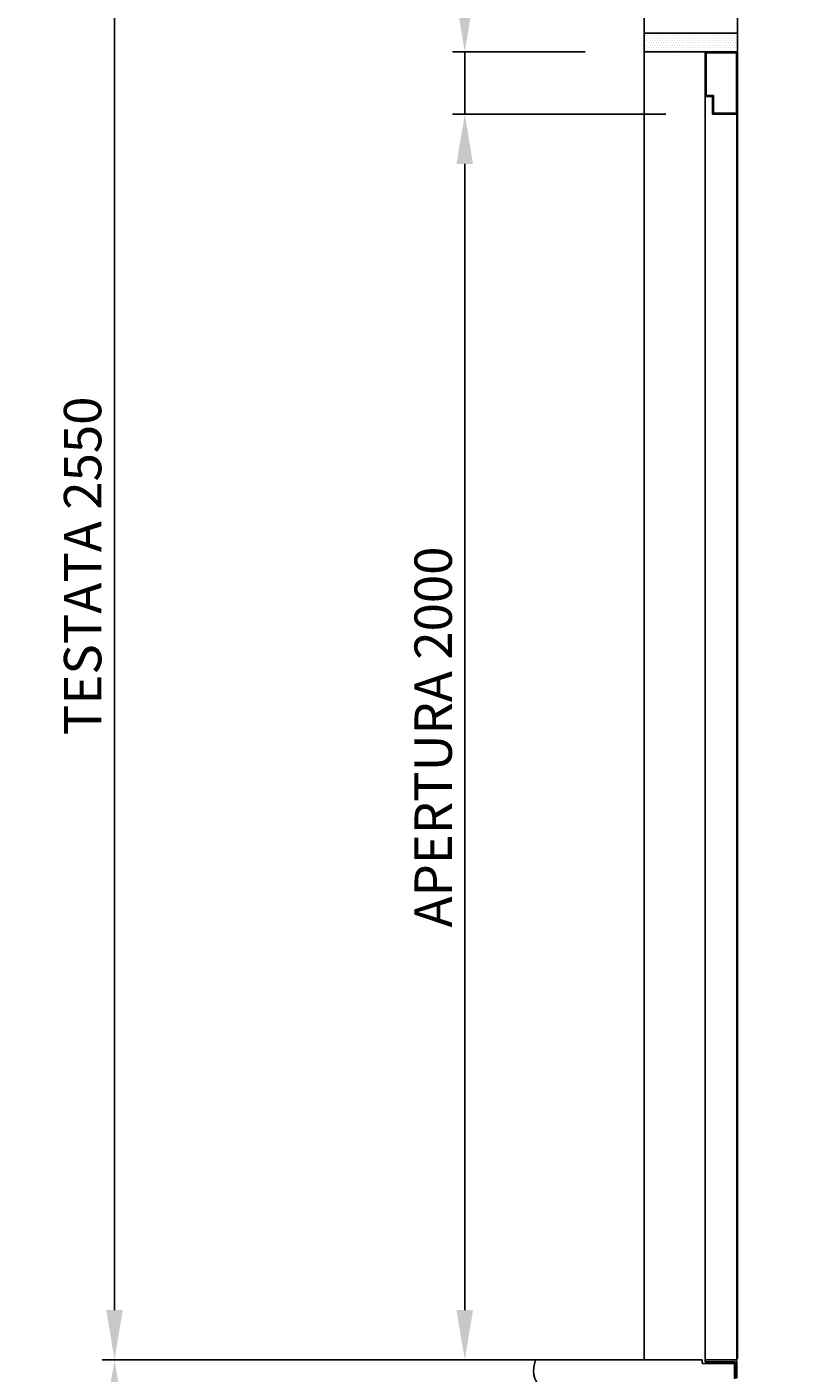
# Model space of a CAD drawing. Units: inches. Extents: x 382 to 6396, y 316 to 4569.
# Drawn here: x 3634 to 4257, y 2787 to 3868 of the extents above; entities that cross this region are included whole.
import ezdxf

# ---------------------------------------------------------------- set-up
doc = ezdxf.new("R2010")
doc.units = ezdxf.units.IN
doc.header["$MEASUREMENT"] = 0
doc.layers.add('Battente LTL', color=9, linetype='Continuous')
doc.layers.add('Quote', color=2, linetype='Continuous')
doc.styles.add('QUOTE', font='arial.ttf', dxfattribs={"height": 30})
doc.dimstyles.new('1_20', dxfattribs={"dimscale": 0.5, "dimtxt": 1, "dimasz": 80, "dimexe": 20, "dimexo": 40, "dimgap": 20, "dimtad": 1, "dimdec": 0, "dimlfac": 2, "dimzin": 3, "dimdsep": 46, "dimtxsty": 'QUOTE', "dimcen": 2.5, "dimadec": 0, "dimazin": 0, "dimtfac": 1, "dimtdec": 4, "dimtmove": 0, "dimatfit": 3, "dimfxl": 1, "dimtolj": 1, "dimtzin": 1, "dimarcsym": 0})

# ---------------------------------------------------------------- blocks, each defined once
blk = doc.blocks.new('*D13')
at = {"layer": 'DEFPOINTS', "color": 0, "transparency": 16777216}
for p in [(3704.4, 4072.4), (4257.1, 4072.4), (4057.7, 2797.4)]:
    blk.add_point(p, dxfattribs=at)
at = {"layer": 'Quote', "color": 0, "lineweight": -2, "transparency": 16777216}
for p, q in [((4237.1, 4072.4), (3694.4, 4072.4)), ((3704.4, 2837.4), (3704.4, 4032.4)), ((4037.7, 2797.4), (3694.4, 2797.4))]:
    blk.add_line(p, q, dxfattribs=at)
at = {"layer": 'Quote', "color": 0, "transparency": 16777216}
for points in [[(3697.7, 4032.4), (3711, 4032.4), (3704.4, 4072.4)], [(3697.7, 2837.4), (3711, 2837.4), (3704.4, 2797.4)]]:
    blk.add_solid(points, dxfattribs=at)
at = {"layer": 'Quote', "color": 0, "transparency": 16777216, "insert": (3678.8, 3434.9), "char_height": 30, "attachment_point": 5, "rotation": 90, "style": 'QUOTE'}
blk.add_mtext('\\A1;TESTATA 2550', dxfattribs=at)
blk = doc.blocks.new('*D14')
at = {"layer": 'DEFPOINTS', "color": 0, "transparency": 16777216}
for p in [(4057.7, 2797.4), (3704.4, 797.5), (4057.7, 797.5)]:
    blk.add_point(p, dxfattribs=at)
at = {"layer": 'Quote', "color": 0, "lineweight": -2, "transparency": 16777216}
for p, q in [((4037.7, 2797.4), (3694.4, 2797.4)), ((3704.4, 2757.4), (3704.4, 837.5)), ((4037.7, 797.5), (3694.4, 797.5))]:
    blk.add_line(p, q, dxfattribs=at)
at = {"layer": 'Quote', "color": 0, "transparency": 16777216}
for points in [[(3697.7, 2757.4), (3711, 2757.4), (3704.4, 2797.4)], [(3697.7, 837.5), (3711, 837.5), (3704.4, 797.5)]]:
    blk.add_solid(points, dxfattribs=at)
at = {"layer": 'Quote', "color": 0, "transparency": 16777216, "insert": (3678.8, 1797.5), "char_height": 30, "attachment_point": 5, "rotation": 90, "style": 'QUOTE'}
blk.add_mtext('\\A1;CORSA  4000', dxfattribs=at)
blk = doc.blocks.new('A$C75A859AD')
at = {"layer": 'Battente LTL'}
h = blk.add_hatch(color=256, dxfattribs=at)
h.dxf.hatch_style = 1
h.paths.add_polyline_path([(-0.1, 100), (-0.1, 0), (39.9, 0), (39.9, 28.1), (51.9, 28.1), (51.9, 100)])
h.paths.add_polyline_path([(50.4, 98.5), (50.4, 29.6), (38.4, 29.6), (38.4, 1.5), (1.4, 1.5), (1.4, 98.5)], flags=16)
blk.add_lwpolyline([(-0.1, 100), (-0.1, 0), (39.9, 0), (39.9, 28.1), (51.9, 28.1), (51.9, 100), (-0.1, 100)], dxfattribs=at)
blk.add_lwpolyline([(1.4, 98.5), (1.4, 1.5), (38.4, 1.5), (38.4, 29.6), (50.4, 29.6), (50.4, 98.5)], close=True, dxfattribs=at)
blk = doc.blocks.new('a')
at = {"layer": 'Battente LTL', "linetype": 'Continuous'}
for points in [[(-51, 29), (-51, 26)], [(-51, 29), (-3, 29)], [(-51, 26), (-3, 26)], [(-3, 29), (-1, 28)], [(-3, 26), (-3, 25)], [(-3, 25), (-3, 0)], [(-1, 28), (0, 26)], [(0, 26), (0, 25)], [(0, 25), (0, 0)], [(0, 0), (-3, 0)]]:
    blk.add_lwpolyline(points, dxfattribs=at)
blk = doc.blocks.new('A$Cb21e9526')
h = blk.add_hatch()
h.set_pattern_fill('DOTS', color=256, scale=1.25)
h.set_pattern_definition([(0, (-9064.62, -13754.6775), (0.9921875, 1.984375), [0, -1.984375])])
h.paths.add_polyline_path([(163.8, 1244.3), (163.8, 1259.3), (88.8, 1259.3), (88.8, 1244.3)])
at = {"color": 1}
for p, q in [((88.8, 1259.3), (88.8, 1382.6)), ((163.8, 1259.3), (88.8, 1259.3)), ((1.6, 194.1), (135.3, 194.1)), ((135.3, 194.1), (135.3, 191.1)), ((135.3, 191.1), (161.2, 191.1)), ((161.2, 191.1), (161.2, 179))]:
    blk.add_line(p, q, dxfattribs=at)
at = {"color": 5}
blk.add_line((163.8, 1382.6), (163.8, 1259.3), dxfattribs=at)
for p, q in [((88.8, 1244.3), (88.8, 321.5)), ((88.8, 331.6), (88.8, 194.1))]:
    blk.add_line(p, q)
at = {"color": 2}
blk.add_lwpolyline([(88.8, 1259.3), (88.8, 1244.3), (163.8, 1244.3), (163.8, 1259.3)], close=True, dxfattribs=at)
blk.add_open_spline([(1.6, 194.1), (-7, 167.7), (47.5, 173.3), (-6.3, 114.6), (1.6, 94.1)], degree=3, knots=[0, 0, 0, 0, 80.81759, 152.084373, 152.084373, 152.084373, 152.084373])
at = {"layer": 'Battente LTL', "linetype": 'Continuous'}
for points in [[(137.8, 1244.3), (139.3, 1244.3)], [(139.3, 1244.3), (161.8, 1244.3)], [(137.8, 321.5), (137.8, 1208.3)], [(163.3, 1194.3), (163.3, 321.5)], [(163.8, 1194.3), (163.8, 321.5)], [(137.8, 194.1), (137.8, 331.6)], [(163.3, 331.6), (163.3, 195.1)], [(163.8, 331.6), (163.8, 195.1)], [(163.3, 194.1), (163.3, 195.1)], [(163.3, 195.1), (163.8, 195.1)], [(137.8, 194.1), (161.3, 194.1)], [(137.8, 194.1), (139.3, 194.1)], [(161.3, 194.1), (161.8, 194.1)], [(161.8, 194.1), (163.3, 194.1)]]:
    blk.add_lwpolyline(points, dxfattribs=at)
at = {"layer": 'Battente LTL', "yscale": 0.5, "zscale": 0.5}
for name, p, xscale in [('A$C75A859AD', (163.7, 1194.3), -0.5), ('a', (163.3, 179.6), 0.5)]:
    blk.add_blockref(name, p, dxfattribs=dict(at, xscale=xscale))
blk = doc.blocks.new('*D40')
at = {"layer": 'DEFPOINTS', "color": 0, "transparency": 16777216}
for p in [(3985.6, 3797.6), (4167.1, 3797.6), (4129.6, 2797.4)]:
    blk.add_point(p, dxfattribs=at)
at = {"layer": 'Quote', "color": 0, "lineweight": -2, "transparency": 16777216}
for p, q in [((4147.1, 3797.6), (3975.6, 3797.6)), ((3985.6, 2837.4), (3985.6, 3757.6)), ((4109.6, 2797.4), (3975.6, 2797.4))]:
    blk.add_line(p, q, dxfattribs=at)
at = {"layer": 'Quote', "color": 0, "transparency": 16777216}
for points in [[(3978.9, 3757.6), (3992.2, 3757.6), (3985.6, 3797.6)], [(3978.9, 2837.4), (3992.2, 2837.4), (3985.6, 2797.4)]]:
    blk.add_solid(points, dxfattribs=at)
at = {"layer": 'Quote', "color": 0, "transparency": 16777216, "insert": (3960.2, 3297.5), "char_height": 30, "attachment_point": 5, "rotation": 90, "style": 'QUOTE'}
blk.add_mtext('\\A1;APERTURA 2000', dxfattribs=at)
blk = doc.blocks.new('*D42')
at = {"layer": 'DEFPOINTS', "color": 0, "transparency": 16777216}
for p in [(3985.6, 3847.6), (4102.1, 3847.6), (4102.1, 3797.6)]:
    blk.add_point(p, dxfattribs=at)
at = {"layer": 'Quote', "color": 0, "lineweight": -2, "transparency": 16777216}
for p, q in [((3985.6, 3887.6), (3985.6, 4011)), ((4082.1, 3847.6), (3975.6, 3847.6)), ((3985.6, 3797.6), (3985.6, 3847.6)), ((4082.1, 3797.6), (3975.6, 3797.6)), ((3985.6, 3757.6), (3985.6, 3717.6))]:
    blk.add_line(p, q, dxfattribs=at)
at = {"layer": 'Quote', "color": 0, "transparency": 16777216}
for points in [[(3978.9, 3887.6), (3992.2, 3887.6), (3985.6, 3847.6)], [(3978.9, 3757.6), (3992.2, 3757.6), (3985.6, 3797.6)]]:
    blk.add_solid(points, dxfattribs=at)
at = {"layer": 'Quote', "color": 0, "transparency": 16777216, "insert": (3960.2, 3969.3), "char_height": 30, "attachment_point": 5, "rotation": 90, "style": 'QUOTE'}
blk.add_mtext('\\A1;100', dxfattribs=at)

msp = doc.modelspace()

# ---------------------------------------------------------------- block references
msp.add_blockref('A$Cb21e9526', (4040.79, 2603.34))

# ---------------------------------------------------------------- dimensions: what is measured, and where the dimension line sits
at = {"layer": 'Quote'}
for base, p1, p2, text, picture, middle in [((3704.35, 4072.41), (4057.72, 2797.41), (4257.14, 4072.41), 'TESTATA <>', '*D13', (3678.84, 3434.91)), ((3985.55, 3797.63), (4129.58, 2797.41), (4167.08, 3797.63), 'APERTURA <>', '*D40', (3960.24, 3297.52)), ((3704.35, 797.51), (4057.72, 2797.41), (4057.72, 797.51), 'CORSA  <>', '*D14', (3678.83, 1797.46))]:
    dim = msp.add_linear_dim(base=base, p1=p1, p2=p2, angle=90, text=text, dimstyle='1_20', dxfattribs=at)
    dim.commit()
    dim.dimension.update_dxf_attribs({"geometry": picture, "text_midpoint": middle})
dim = msp.add_linear_dim(base=(3985.55, 3847.63), p1=(4102.08, 3797.63), p2=(4102.08, 3847.63), angle=90, dimstyle='1_20', dxfattribs=at)
dim.commit()
dim.dimension.update_dxf_attribs({"geometry": '*D42', "text_midpoint": (3960.24, 3969.31)})

doc.saveas('drawing.dxf')
